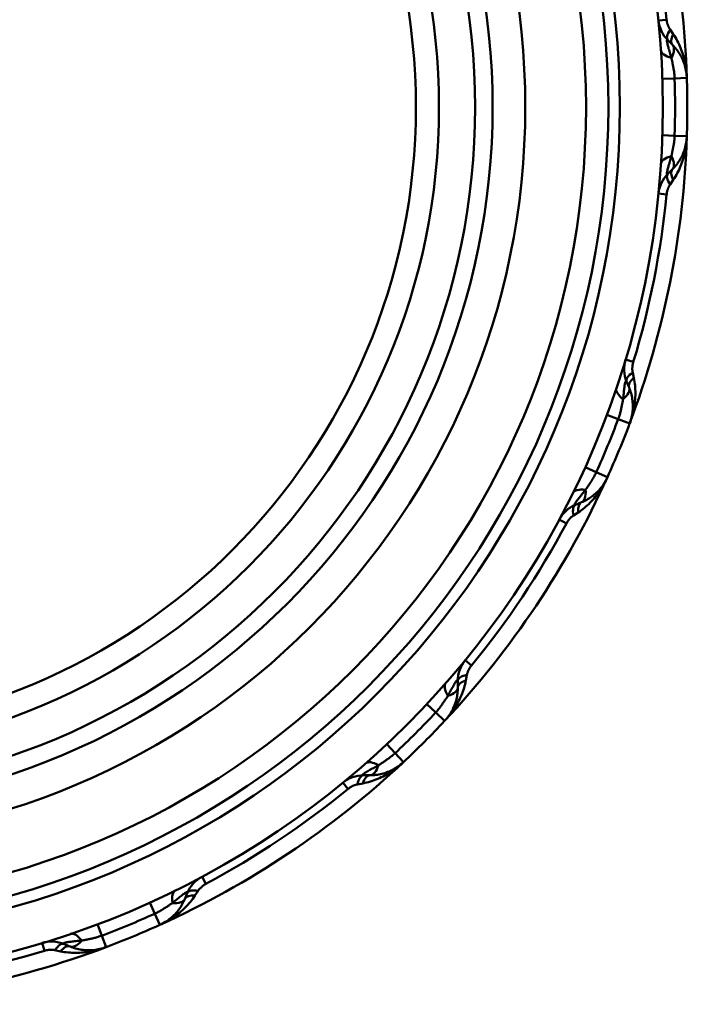
# Model space of a CAD drawing. Extents: x 108 to 411, y 0 to 361.
# Drawn here: x 219 to 239, y 49 to 79 of the extents above; entities that cross this region are included whole.
import ezdxf

# ---------------------------------------------------------------- set-up
doc = ezdxf.new("R2010")
doc.units = 0
doc.layers.add('AM_0', color=7, linetype='CONTINUOUS', lineweight=50)

# ---------------------------------------------------------------- blocks, each defined once
blk = doc.blocks.new('dsfdsgg')
at = {"layer": 'AM_0'}
for p, q in [((196.056, 458.997), (195.808, 458.972)), ((196.26, 458.55), (196.162, 458.692)), ((196.236, 458.223), (196.096, 458.364)), ((196.3, 457.199), (195.925, 457.187)), ((196.675, 457.211), (196.3, 457.199)), ((196.3, 455.442), (195.925, 455.454)), ((196.675, 455.43), (196.3, 455.442)), ((196.096, 454.277), (196.236, 454.418)), ((196.162, 453.949), (196.26, 454.091)), ((195.808, 453.669), (196.056, 453.644)), ((195.035, 448.511), (194.796, 448.584)), ((194.906, 447.728), (194.83, 447.912)), ((195.052, 448.02), (195.016, 448.19)), ((194.573, 446.757), (194.222, 446.889)), ((194.924, 446.625), (194.573, 446.757)), ((193.9, 445.134), (193.559, 445.289)), ((194.242, 444.979), (193.9, 445.134)), ((193.265, 444.136), (193.449, 444.212)), ((192.767, 443.684), (192.987, 443.566)), ((193.201, 443.807), (193.346, 443.902)), ((190.08, 439.215), (189.886, 439.373)), ((189.907, 438.755), (189.939, 438.925)), ((189.66, 438.541), (189.66, 438.74)), ((188.981, 437.771), (188.707, 438.028)), ((189.254, 437.515), (188.981, 437.771)), ((187.738, 436.529), (187.482, 436.803)), ((187.995, 436.255), (187.738, 436.529)), ((186.77, 435.85), (186.969, 435.85)), ((186.136, 435.624), (186.295, 435.43)), ((186.585, 435.571), (186.755, 435.602)), ((181.943, 432.523), (181.825, 432.743)), ((181.298, 432.06), (181.374, 432.244)), ((181.608, 432.164), (181.703, 432.309)), ((180.376, 431.61), (180.221, 431.951)), ((180.53, 431.268), (180.376, 431.61)), ((178.753, 430.937), (178.62, 431.288)), ((176.926, 430.714), (176.998, 430.474)), ((178.885, 430.586), (178.753, 430.937)), ((177.32, 430.493), (177.489, 430.457)), ((177.598, 430.68), (177.782, 430.604))]:
    blk.add_line(p, q, dxfattribs=at)
at = {"layer": 'AM_0', "flags": 128}
for points in [[(196.162, 458.692), (196.155, 458.702), (196.149, 458.712), (196.143, 458.723), (196.136, 458.733), (196.13, 458.744), (196.125, 458.756), (196.119, 458.767), (196.113, 458.779), (196.108, 458.792), (196.103, 458.804), (196.098, 458.817), (196.093, 458.829), (196.089, 458.843), (196.085, 458.856), (196.081, 458.869), (196.077, 458.883), (196.073, 458.897), (196.07, 458.911), (196.067, 458.925), (196.065, 458.939), (196.062, 458.953), (196.06, 458.968), (196.058, 458.982), (196.056, 458.997)], [(196.675, 457.211), (196.672, 457.27), (196.669, 457.329), (196.664, 457.388), (196.657, 457.447), (196.65, 457.505), (196.641, 457.564), (196.631, 457.622), (196.62, 457.68), (196.607, 457.738), (196.593, 457.796), (196.578, 457.853), (196.562, 457.909), (196.544, 457.966), (196.525, 458.022), (196.505, 458.077), (196.483, 458.132), (196.46, 458.187), (196.435, 458.241), (196.41, 458.295), (196.382, 458.347), (196.354, 458.399), (196.324, 458.45), (196.293, 458.501), (196.26, 458.55)], [(196.205, 457.822), (196.191, 457.866), (196.178, 457.91), (196.165, 457.952), (196.152, 457.992), (196.14, 458.032), (196.129, 458.071), (196.118, 458.107), (196.108, 458.143), (196.099, 458.176), (196.091, 458.207), (196.084, 458.236), (196.078, 458.262), (196.073, 458.286), (196.069, 458.308), (196.066, 458.327), (196.065, 458.342), (196.064, 458.355), (196.065, 458.365), (196.067, 458.372), (196.071, 458.376), (196.075, 458.377), (196.081, 458.376), (196.088, 458.371), (196.096, 458.364)], [(196.675, 457.211), (196.673, 457.259), (196.669, 457.307), (196.663, 457.356), (196.656, 457.403), (196.648, 457.451), (196.638, 457.498), (196.626, 457.545), (196.613, 457.591), (196.599, 457.637), (196.583, 457.682), (196.566, 457.726), (196.547, 457.77), (196.528, 457.812), (196.507, 457.854), (196.484, 457.896), (196.461, 457.936), (196.437, 457.975), (196.411, 458.014), (196.384, 458.051), (196.357, 458.088), (196.328, 458.123), (196.298, 458.158), (196.268, 458.191), (196.236, 458.223)], [(196.3, 457.199), (196.299, 457.229), (196.297, 457.26), (196.295, 457.29), (196.292, 457.32), (196.289, 457.349), (196.286, 457.378), (196.282, 457.407), (196.278, 457.435), (196.273, 457.463), (196.269, 457.49), (196.264, 457.517), (196.259, 457.543), (196.254, 457.569), (196.25, 457.594), (196.245, 457.619), (196.24, 457.644), (196.235, 457.668), (196.231, 457.691), (196.226, 457.714), (196.221, 457.737), (196.217, 457.759), (196.213, 457.78), (196.209, 457.802), (196.205, 457.822)], [(196.205, 454.819), (196.209, 454.839), (196.213, 454.861), (196.217, 454.882), (196.221, 454.904), (196.226, 454.927), (196.23, 454.95), (196.235, 454.973), (196.24, 454.997), (196.245, 455.022), (196.25, 455.046), (196.254, 455.072), (196.259, 455.098), (196.264, 455.124), (196.269, 455.151), (196.273, 455.178), (196.278, 455.206), (196.282, 455.234), (196.285, 455.263), (196.289, 455.292), (196.292, 455.321), (196.295, 455.351), (196.297, 455.381), (196.299, 455.412), (196.3, 455.442)], [(196.236, 454.418), (196.268, 454.45), (196.298, 454.483), (196.328, 454.518), (196.356, 454.553), (196.384, 454.59), (196.411, 454.627), (196.436, 454.666), (196.461, 454.705), (196.484, 454.745), (196.507, 454.786), (196.528, 454.828), (196.547, 454.871), (196.566, 454.915), (196.583, 454.959), (196.599, 455.004), (196.613, 455.049), (196.626, 455.096), (196.638, 455.143), (196.648, 455.19), (196.656, 455.238), (196.663, 455.285), (196.669, 455.334), (196.673, 455.382), (196.675, 455.43)], [(196.26, 454.091), (196.293, 454.14), (196.324, 454.19), (196.354, 454.242), (196.382, 454.293), (196.41, 454.346), (196.435, 454.4), (196.46, 454.454), (196.483, 454.508), (196.505, 454.564), (196.525, 454.619), (196.544, 454.675), (196.562, 454.732), (196.578, 454.788), (196.593, 454.845), (196.607, 454.903), (196.62, 454.961), (196.631, 455.019), (196.641, 455.077), (196.65, 455.136), (196.657, 455.194), (196.664, 455.253), (196.669, 455.312), (196.672, 455.371), (196.675, 455.43)], [(196.096, 454.277), (196.088, 454.27), (196.081, 454.265), (196.075, 454.264), (196.071, 454.265), (196.067, 454.269), (196.065, 454.276), (196.064, 454.286), (196.065, 454.299), (196.066, 454.314), (196.069, 454.333), (196.073, 454.354), (196.078, 454.379), (196.084, 454.405), (196.091, 454.434), (196.099, 454.465), (196.108, 454.498), (196.118, 454.533), (196.129, 454.57), (196.14, 454.609), (196.152, 454.648), (196.165, 454.689), (196.178, 454.731), (196.191, 454.775), (196.205, 454.819)], [(196.057, 453.645), (196.059, 453.659), (196.06, 453.673), (196.062, 453.688), (196.065, 453.702), (196.067, 453.716), (196.07, 453.73), (196.073, 453.744), (196.077, 453.758), (196.081, 453.772), (196.085, 453.785), (196.089, 453.799), (196.093, 453.812), (196.098, 453.825), (196.103, 453.837), (196.108, 453.85), (196.114, 453.862), (196.119, 453.874), (196.125, 453.885), (196.131, 453.897), (196.137, 453.908), (196.143, 453.918), (196.149, 453.929), (196.155, 453.939), (196.162, 453.949)], [(195.016, 448.19), (195.014, 448.201), (195.012, 448.213), (195.01, 448.225), (195.009, 448.237), (195.007, 448.25), (195.006, 448.263), (195.005, 448.276), (195.005, 448.289), (195.005, 448.302), (195.005, 448.316), (195.005, 448.329), (195.006, 448.343), (195.006, 448.357), (195.008, 448.37), (195.009, 448.384), (195.011, 448.399), (195.013, 448.413), (195.015, 448.427), (195.018, 448.441), (195.021, 448.455), (195.024, 448.469), (195.028, 448.483), (195.031, 448.497), (195.035, 448.511)], [(194.723, 447.37), (194.727, 447.416), (194.731, 447.461), (194.735, 447.504), (194.74, 447.547), (194.744, 447.588), (194.748, 447.628), (194.752, 447.666), (194.757, 447.702), (194.761, 447.737), (194.765, 447.768), (194.77, 447.798), (194.774, 447.825), (194.779, 447.849), (194.783, 447.87), (194.788, 447.889), (194.793, 447.904), (194.797, 447.916), (194.802, 447.925), (194.806, 447.93), (194.811, 447.933), (194.816, 447.932), (194.82, 447.928), (194.825, 447.921), (194.83, 447.912)], [(194.924, 446.625), (194.944, 446.68), (194.963, 446.736), (194.981, 446.793), (194.997, 446.849), (195.013, 446.906), (195.027, 446.964), (195.04, 447.022), (195.052, 447.08), (195.062, 447.138), (195.072, 447.196), (195.08, 447.255), (195.086, 447.313), (195.091, 447.372), (195.095, 447.431), (195.098, 447.49), (195.099, 447.55), (195.098, 447.609), (195.096, 447.668), (195.093, 447.728), (195.088, 447.787), (195.082, 447.846), (195.073, 447.904), (195.064, 447.963), (195.052, 448.02)], [(194.924, 446.625), (194.94, 446.67), (194.955, 446.716), (194.968, 446.763), (194.98, 446.81), (194.99, 446.857), (194.999, 446.905), (195.006, 446.952), (195.012, 447), (195.016, 447.048), (195.019, 447.095), (195.02, 447.143), (195.019, 447.19), (195.018, 447.237), (195.014, 447.284), (195.009, 447.33), (195.003, 447.376), (194.996, 447.422), (194.987, 447.467), (194.976, 447.512), (194.965, 447.557), (194.952, 447.6), (194.938, 447.644), (194.922, 447.686), (194.906, 447.728)], [(194.573, 446.757), (194.583, 446.786), (194.593, 446.814), (194.603, 446.843), (194.611, 446.872), (194.62, 446.9), (194.628, 446.928), (194.635, 446.956), (194.642, 446.984), (194.649, 447.011), (194.655, 447.038), (194.661, 447.065), (194.667, 447.091), (194.672, 447.117), (194.677, 447.142), (194.682, 447.167), (194.687, 447.191), (194.692, 447.215), (194.697, 447.239), (194.701, 447.261), (194.706, 447.284), (194.71, 447.306), (194.715, 447.328), (194.719, 447.349), (194.723, 447.37)], [(193.346, 443.902), (193.395, 443.934), (193.443, 443.969), (193.49, 444.004), (193.537, 444.041), (193.582, 444.08), (193.626, 444.119), (193.67, 444.16), (193.712, 444.202), (193.753, 444.244), (193.793, 444.288), (193.832, 444.332), (193.87, 444.378), (193.907, 444.424), (193.943, 444.471), (193.978, 444.519), (194.011, 444.567), (194.044, 444.616), (194.076, 444.667), (194.106, 444.717), (194.136, 444.769), (194.164, 444.821), (194.191, 444.873), (194.217, 444.926), (194.242, 444.979)], [(193.449, 444.212), (193.491, 444.23), (193.532, 444.249), (193.572, 444.27), (193.612, 444.291), (193.652, 444.315), (193.691, 444.339), (193.729, 444.365), (193.767, 444.392), (193.804, 444.42), (193.84, 444.449), (193.876, 444.48), (193.91, 444.512), (193.944, 444.545), (193.977, 444.579), (194.008, 444.615), (194.039, 444.652), (194.069, 444.689), (194.098, 444.728), (194.125, 444.768), (194.151, 444.809), (194.176, 444.85), (194.199, 444.893), (194.221, 444.936), (194.242, 444.979)], [(193.574, 444.595), (193.585, 444.612), (193.597, 444.63), (193.609, 444.649), (193.622, 444.667), (193.635, 444.687), (193.648, 444.706), (193.661, 444.726), (193.674, 444.746), (193.688, 444.767), (193.702, 444.788), (193.716, 444.81), (193.731, 444.832), (193.745, 444.854), (193.76, 444.877), (193.774, 444.9), (193.789, 444.924), (193.804, 444.949), (193.818, 444.974), (193.833, 445), (193.847, 445.026), (193.861, 445.052), (193.874, 445.079), (193.887, 445.106), (193.9, 445.134)], [(193.265, 444.136), (193.256, 444.132), (193.248, 444.131), (193.242, 444.131), (193.238, 444.134), (193.236, 444.139), (193.237, 444.147), (193.24, 444.156), (193.245, 444.168), (193.253, 444.182), (193.262, 444.198), (193.274, 444.216), (193.288, 444.237), (193.304, 444.259), (193.322, 444.283), (193.341, 444.308), (193.362, 444.336), (193.385, 444.364), (193.409, 444.394), (193.434, 444.425), (193.46, 444.457), (193.487, 444.491), (193.515, 444.524), (193.544, 444.559), (193.574, 444.595)], [(192.988, 443.566), (192.994, 443.579), (193.002, 443.592), (193.009, 443.604), (193.017, 443.616), (193.025, 443.629), (193.033, 443.641), (193.041, 443.652), (193.05, 443.664), (193.058, 443.675), (193.067, 443.686), (193.076, 443.696), (193.085, 443.707), (193.095, 443.717), (193.104, 443.727), (193.114, 443.736), (193.123, 443.745), (193.133, 443.754), (193.143, 443.763), (193.152, 443.771), (193.162, 443.779), (193.172, 443.787), (193.182, 443.794), (193.191, 443.801), (193.201, 443.807)], [(189.939, 438.925), (189.941, 438.937), (189.944, 438.948), (189.947, 438.96), (189.95, 438.972), (189.954, 438.984), (189.957, 438.996), (189.962, 439.009), (189.966, 439.021), (189.971, 439.033), (189.976, 439.046), (189.982, 439.058), (189.987, 439.071), (189.994, 439.083), (190, 439.095), (190.007, 439.108), (190.014, 439.12), (190.021, 439.132), (190.029, 439.145), (190.037, 439.157), (190.045, 439.169), (190.053, 439.18), (190.062, 439.192), (190.071, 439.204), (190.08, 439.215)], [(189.254, 437.515), (189.294, 437.558), (189.333, 437.603), (189.371, 437.648), (189.408, 437.694), (189.445, 437.741), (189.48, 437.788), (189.514, 437.837), (189.547, 437.886), (189.579, 437.936), (189.61, 437.986), (189.64, 438.037), (189.668, 438.089), (189.695, 438.141), (189.722, 438.194), (189.746, 438.248), (189.77, 438.302), (189.792, 438.357), (189.813, 438.413), (189.833, 438.469), (189.851, 438.525), (189.868, 438.582), (189.882, 438.64), (189.896, 438.697), (189.907, 438.755)], [(189.354, 438.28), (189.376, 438.321), (189.397, 438.361), (189.417, 438.399), (189.437, 438.437), (189.457, 438.474), (189.476, 438.509), (189.495, 438.542), (189.512, 438.574), (189.53, 438.604), (189.546, 438.632), (189.561, 438.657), (189.576, 438.681), (189.589, 438.701), (189.601, 438.719), (189.613, 438.734), (189.623, 438.747), (189.632, 438.756), (189.639, 438.762), (189.646, 438.766), (189.651, 438.766), (189.655, 438.764), (189.658, 438.758), (189.659, 438.75), (189.66, 438.74)], [(188.981, 437.771), (189.001, 437.794), (189.022, 437.816), (189.041, 437.839), (189.06, 437.862), (189.079, 437.885), (189.097, 437.909), (189.115, 437.932), (189.132, 437.954), (189.148, 437.977), (189.164, 438), (189.18, 438.022), (189.195, 438.044), (189.21, 438.066), (189.225, 438.087), (189.239, 438.108), (189.253, 438.129), (189.266, 438.149), (189.279, 438.169), (189.292, 438.188), (189.305, 438.207), (189.318, 438.226), (189.33, 438.244), (189.342, 438.262), (189.354, 438.28)], [(189.254, 437.515), (189.287, 437.551), (189.318, 437.588), (189.348, 437.625), (189.377, 437.664), (189.405, 437.704), (189.431, 437.745), (189.456, 437.786), (189.48, 437.828), (189.502, 437.87), (189.522, 437.913), (189.541, 437.956), (189.559, 438), (189.575, 438.044), (189.59, 438.089), (189.604, 438.134), (189.616, 438.179), (189.626, 438.224), (189.635, 438.269), (189.643, 438.314), (189.649, 438.36), (189.654, 438.405), (189.657, 438.451), (189.659, 438.496), (189.66, 438.541)], [(187.23, 436.156), (187.248, 436.168), (187.266, 436.18), (187.284, 436.192), (187.303, 436.205), (187.322, 436.217), (187.341, 436.23), (187.361, 436.244), (187.381, 436.257), (187.402, 436.271), (187.423, 436.285), (187.444, 436.3), (187.466, 436.315), (187.488, 436.33), (187.51, 436.345), (187.533, 436.361), (187.555, 436.378), (187.578, 436.395), (187.601, 436.413), (187.624, 436.431), (187.647, 436.45), (187.671, 436.469), (187.693, 436.488), (187.716, 436.508), (187.738, 436.529)], [(186.77, 435.85), (186.759, 435.85), (186.751, 435.852), (186.746, 435.855), (186.744, 435.859), (186.744, 435.864), (186.748, 435.871), (186.754, 435.878), (186.763, 435.887), (186.776, 435.897), (186.791, 435.908), (186.809, 435.921), (186.829, 435.934), (186.852, 435.949), (186.878, 435.964), (186.906, 435.98), (186.936, 435.997), (186.967, 436.015), (187.001, 436.034), (187.036, 436.053), (187.073, 436.073), (187.11, 436.093), (187.149, 436.113), (187.189, 436.134), (187.23, 436.156)], [(186.755, 435.602), (186.813, 435.614), (186.87, 435.627), (186.927, 435.642), (186.984, 435.659), (187.041, 435.677), (187.097, 435.696), (187.153, 435.717), (187.208, 435.74), (187.262, 435.763), (187.316, 435.788), (187.369, 435.814), (187.421, 435.842), (187.473, 435.87), (187.524, 435.9), (187.574, 435.931), (187.624, 435.963), (187.673, 435.996), (187.721, 436.03), (187.769, 436.065), (187.816, 436.101), (187.862, 436.139), (187.907, 436.177), (187.951, 436.216), (187.995, 436.255)], [(186.969, 435.85), (187.014, 435.851), (187.059, 435.853), (187.104, 435.856), (187.15, 435.861), (187.195, 435.867), (187.241, 435.875), (187.286, 435.884), (187.331, 435.894), (187.376, 435.906), (187.421, 435.92), (187.465, 435.934), (187.51, 435.951), (187.553, 435.968), (187.597, 435.988), (187.64, 436.008), (187.682, 436.03), (187.724, 436.054), (187.765, 436.079), (187.806, 436.105), (187.846, 436.133), (187.884, 436.162), (187.922, 436.192), (187.959, 436.223), (187.995, 436.255)], [(186.295, 435.43), (186.306, 435.439), (186.318, 435.448), (186.329, 435.457), (186.341, 435.465), (186.353, 435.473), (186.365, 435.481), (186.377, 435.489), (186.39, 435.496), (186.402, 435.503), (186.414, 435.51), (186.427, 435.516), (186.439, 435.522), (186.452, 435.528), (186.464, 435.533), (186.477, 435.539), (186.489, 435.543), (186.501, 435.548), (186.514, 435.552), (186.526, 435.556), (186.538, 435.56), (186.55, 435.563), (186.562, 435.566), (186.573, 435.569), (186.585, 435.571)], [(181.703, 432.309), (181.709, 432.318), (181.716, 432.328), (181.723, 432.338), (181.731, 432.348), (181.739, 432.358), (181.747, 432.368), (181.756, 432.377), (181.764, 432.387), (181.774, 432.397), (181.783, 432.406), (181.793, 432.415), (181.803, 432.425), (181.813, 432.434), (181.824, 432.443), (181.835, 432.452), (181.846, 432.46), (181.858, 432.469), (181.869, 432.477), (181.881, 432.485), (181.893, 432.493), (181.906, 432.501), (181.918, 432.508), (181.931, 432.516), (181.943, 432.523)], [(180.915, 431.936), (180.951, 431.966), (180.985, 431.995), (181.019, 432.023), (181.052, 432.05), (181.084, 432.076), (181.116, 432.101), (181.146, 432.125), (181.174, 432.148), (181.202, 432.169), (181.227, 432.188), (181.251, 432.206), (181.273, 432.222), (181.294, 432.236), (181.312, 432.248), (181.328, 432.257), (181.342, 432.265), (181.354, 432.27), (181.363, 432.273), (181.371, 432.274), (181.376, 432.272), (181.378, 432.268), (181.379, 432.262), (181.377, 432.254), (181.374, 432.244)], [(180.376, 431.61), (180.403, 431.622), (180.431, 431.636), (180.458, 431.649), (180.484, 431.663), (180.51, 431.677), (180.536, 431.692), (180.561, 431.706), (180.585, 431.721), (180.609, 431.735), (180.633, 431.75), (180.656, 431.765), (180.678, 431.779), (180.7, 431.793), (180.722, 431.808), (180.743, 431.822), (180.764, 431.835), (180.784, 431.849), (180.804, 431.862), (180.823, 431.875), (180.842, 431.888), (180.861, 431.9), (180.88, 431.913), (180.898, 431.925), (180.915, 431.936)], [(180.53, 431.268), (180.584, 431.293), (180.637, 431.319), (180.689, 431.346), (180.741, 431.374), (180.793, 431.404), (180.843, 431.434), (180.893, 431.466), (180.943, 431.499), (180.991, 431.532), (181.039, 431.567), (181.086, 431.603), (181.132, 431.64), (181.178, 431.678), (181.222, 431.717), (181.266, 431.757), (181.308, 431.798), (181.35, 431.84), (181.391, 431.884), (181.43, 431.928), (181.468, 431.973), (181.505, 432.019), (181.541, 432.067), (181.575, 432.115), (181.608, 432.164)], [(180.53, 431.268), (180.574, 431.289), (180.617, 431.311), (180.659, 431.334), (180.701, 431.359), (180.742, 431.385), (180.782, 431.412), (180.82, 431.441), (180.858, 431.471), (180.895, 431.501), (180.93, 431.533), (180.965, 431.566), (180.998, 431.6), (181.03, 431.634), (181.06, 431.67), (181.09, 431.706), (181.118, 431.743), (181.145, 431.781), (181.171, 431.819), (181.195, 431.858), (181.218, 431.898), (181.24, 431.938), (181.261, 431.978), (181.28, 432.019), (181.298, 432.06)], [(177.598, 430.68), (177.588, 430.685), (177.582, 430.689), (177.578, 430.694), (177.577, 430.699), (177.58, 430.703), (177.585, 430.708), (177.594, 430.713), (177.606, 430.717), (177.621, 430.722), (177.64, 430.727), (177.661, 430.731), (177.685, 430.736), (177.712, 430.74), (177.741, 430.744), (177.773, 430.749), (177.807, 430.753), (177.844, 430.757), (177.882, 430.762), (177.922, 430.766), (177.963, 430.77), (178.005, 430.774), (178.049, 430.778), (178.094, 430.783), (178.14, 430.787)], [(178.14, 430.787), (178.161, 430.791), (178.182, 430.795), (178.204, 430.8), (178.226, 430.804), (178.248, 430.809), (178.271, 430.813), (178.295, 430.818), (178.319, 430.823), (178.343, 430.828), (178.368, 430.833), (178.393, 430.838), (178.419, 430.843), (178.445, 430.849), (178.471, 430.855), (178.498, 430.861), (178.526, 430.868), (178.553, 430.875), (178.581, 430.882), (178.61, 430.89), (178.638, 430.899), (178.667, 430.907), (178.695, 430.917), (178.724, 430.927), (178.753, 430.937)], [(176.998, 430.474), (177.012, 430.478), (177.026, 430.482), (177.04, 430.486), (177.055, 430.489), (177.069, 430.492), (177.083, 430.495), (177.097, 430.497), (177.111, 430.499), (177.125, 430.501), (177.139, 430.502), (177.153, 430.503), (177.167, 430.504), (177.181, 430.505), (177.194, 430.505), (177.208, 430.505), (177.221, 430.505), (177.234, 430.504), (177.247, 430.503), (177.26, 430.502), (177.272, 430.501), (177.285, 430.5), (177.297, 430.498), (177.309, 430.496), (177.32, 430.493)], [(177.489, 430.457), (177.547, 430.446), (177.605, 430.436), (177.664, 430.428), (177.723, 430.422), (177.782, 430.417), (177.841, 430.413), (177.901, 430.411), (177.96, 430.411), (178.019, 430.412), (178.079, 430.415), (178.138, 430.418), (178.196, 430.424), (178.255, 430.43), (178.314, 430.438), (178.372, 430.447), (178.43, 430.458), (178.488, 430.47), (178.546, 430.483), (178.603, 430.497), (178.661, 430.512), (178.717, 430.529), (178.774, 430.547), (178.829, 430.566), (178.885, 430.586)], [(177.782, 430.604), (177.824, 430.588), (177.866, 430.572), (177.909, 430.558), (177.953, 430.545), (177.997, 430.533), (178.042, 430.523), (178.088, 430.514), (178.133, 430.507), (178.18, 430.5), (178.226, 430.496), (178.273, 430.492), (178.32, 430.49), (178.367, 430.49), (178.414, 430.491), (178.462, 430.494), (178.51, 430.498), (178.557, 430.504), (178.605, 430.511), (178.653, 430.52), (178.7, 430.53), (178.747, 430.542), (178.793, 430.555), (178.839, 430.57), (178.885, 430.586)]]:
    blk.add_lwpolyline(points, dxfattribs=at)
at = {"layer": 'AM_0'}
for radius in [26.75, 25.434, 25.081, 24.397, 22.536, 21.536, 21, 19.893, 19.186]:
    blk.add_circle((169.189, 456.32), radius, dxfattribs=at)
for centre, radius, start, end in [((169.189, 456.32), 27.5, 1.856, 20.644), ((169.189, 456.32), 27, 5.6886, 16.8114), ((196.803, 459.071), 1, 185.6886, 225), ((169.189, 456.32), 27.125, 358.144, 1.856), ((169.189, 456.32), 27.5, 358.144, 1.856), ((169.189, 456.32), 27.5, 339.356, 358.144), ((196.803, 453.57), 1, 135, 174.3114), ((169.189, 456.32), 27, 343.1886, 354.3114), ((195.753, 448.295), 1, 163.1886, 202.5), ((169.189, 456.32), 27.125, 335.644, 339.356), ((169.189, 456.32), 27.5, 335.644, 339.356), ((169.189, 456.32), 27.5, 316.856, 335.644), ((193.648, 443.212), 1, 112.5, 151.8114), ((169.189, 456.32), 27, 320.6886, 331.8114), ((190.66, 438.74), 1, 140.6886, 180), ((169.189, 456.32), 27.125, 313.144, 316.856), ((169.189, 456.32), 27.5, 313.144, 316.856), ((169.189, 456.32), 27.5, 294.356, 313.144), ((186.77, 434.85), 1, 90, 129.3114), ((169.189, 456.32), 27, 298.1886, 309.3114), ((182.298, 431.862), 1, 118.1886, 157.5), ((169.189, 456.32), 27.125, 290.644, 294.356), ((169.189, 456.32), 27.5, 290.644, 294.356), ((177.215, 429.756), 1, 67.5, 106.8114), ((169.189, 456.32), 27.5, 271.856, 290.644), ((169.189, 456.32), 27, 275.6886, 286.8114)]:
    blk.add_arc(centre, radius, start, end, dxfattribs=at)
for centre, major_axis, ratio, start_param, end_param in [((196.449, 458.718), (-0.354, -0.354), 0.41298, 5.170109, 6.283185), ((196.59, 458.577), (-0.354, -0.354), 0.496193, 5.241887, 6.283185), ((195.529, 457.516), (0.707, 0.707), 0.362792, 5.479801, 6.283185), ((196.88, 458.129), (-0.998, -0.065), 0.363421, 0, 0.803657), ((196.88, 454.512), (-0.998, 0.065), 0.363421, 5.479528, 6.283185), ((195.529, 455.125), (0.707, -0.707), 0.362792, 0, 0.803385), ((196.449, 453.923), (-0.354, 0.354), 0.41298, 0, 1.113076), ((196.59, 454.064), (-0.354, 0.354), 0.496193, 0, 1.041298), ((195.291, 448.103), (-0.462, -0.191), 0.41298, 5.170109, 6.283185), ((195.368, 447.919), (-0.462, -0.191), 0.496193, 5.241887, 6.283185), ((195.465, 447.394), (-0.947, 0.322), 0.363421, 0, 0.803657), ((193.982, 447.345), (0.924, 0.383), 0.362792, 5.479801, 6.283185), ((194.081, 444.053), (-0.897, 0.442), 0.363421, 5.479528, 6.283185), ((193.067, 445.136), (0.383, -0.924), 0.362792, 0, 0.803385), ((193.457, 443.674), (-0.191, 0.462), 0.41298, 0, 1.113076), ((193.641, 443.75), (-0.191, 0.462), 0.496193, 0, 1.041298), ((190.16, 438.74), (-0.5, 0), 0.41298, 5.170109, 6.283185), ((190.048, 438.019), (-0.752, 0.66), 0.363421, 0, 0.803657), ((190.16, 438.541), (-0.5, 0), 0.496193, 5.241887, 6.283185), ((188.66, 438.541), (1, 0), 0.362792, 5.479801, 6.283185), ((187.491, 435.461), (-0.66, 0.752), 0.363421, 5.479528, 6.283185), ((186.969, 436.85), (0, -1), 0.362792, 0, 0.803385), ((186.77, 435.35), (0, 0.5), 0.41298, 0, 1.113076), ((186.969, 435.35), (0, 0.5), 0.496193, 0, 1.041298), ((181.457, 431.429), (-0.442, 0.897), 0.363421, 0, 0.803657), ((181.836, 432.053), (-0.462, 0.191), 0.41298, 5.170109, 6.283185), ((180.374, 432.443), (0.924, -0.383), 0.362792, 5.479801, 6.283185), ((181.76, 431.869), (-0.462, 0.191), 0.496193, 5.241887, 6.283185), ((178.116, 430.045), (-0.322, 0.947), 0.363421, 5.479528, 6.283185), ((178.165, 431.528), (-0.383, -0.924), 0.362792, 0, 0.803385), ((177.407, 430.218), (0.191, 0.462), 0.41298, 0, 1.113076), ((177.591, 430.142), (0.191, 0.462), 0.496193, 0, 1.041298)]:
    blk.add_ellipse(centre, major_axis=major_axis, ratio=ratio, start_param=start_param, end_param=end_param, dxfattribs=at)

msp = doc.modelspace()

# ---------------------------------------------------------------- block references
at = {"layer": 'AM_0'}
msp.add_blockref('dsfdsgg', (42.379, -379.603), dxfattribs=at)

doc.saveas('drawing.dxf')
